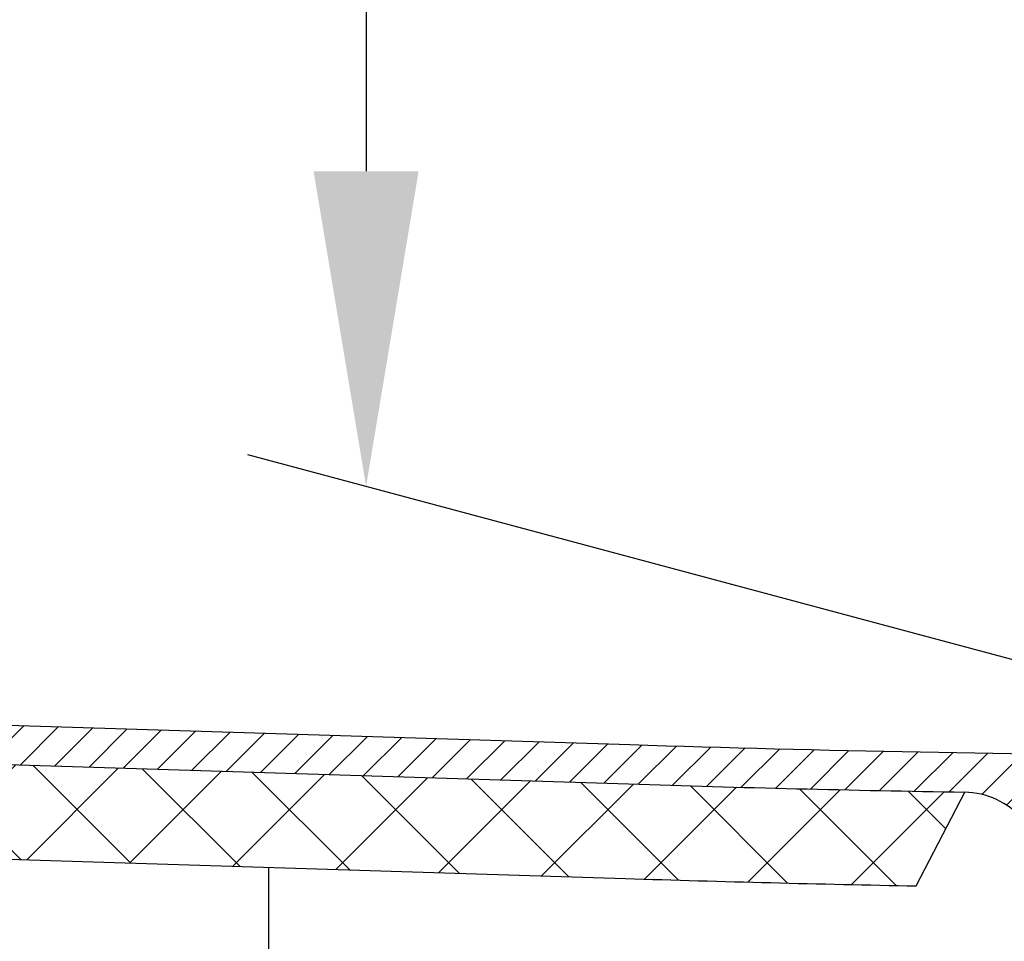
# Model space of a CAD drawing. Units: millimetres. Extents: x -2 to 157171, y -67914 to 2.
# Drawn here: x 135820 to 135945, y -65134 to -65017 of the extents above; entities that cross this region are included whole.
import ezdxf

# ---------------------------------------------------------------- set-up
doc = ezdxf.new("R2010")
doc.units = ezdxf.units.MM
doc.layers.add('尺寸线', color=7, linetype='Continuous', lineweight=9)
doc.styles.get("Standard").update_dxf_attribs({"font": 'arial.ttf'})
doc.dimstyles.new('副本zxm', dxfattribs={"dimscale": 10, "dimtxt": 8, "dimasz": 4, "dimexe": 1.5, "dimexo": 1, "dimgap": 1.5, "dimtad": 1, "dimtoh": 1, "dimdec": 0, "dimdsep": 46, "dimtxsty": 'Standard', "dimcen": 0, "dimadec": 0, "dimazin": 2, "dimtm": 5, "dimtfac": 1, "dimtdec": 0, "dimtmove": 1, "dimatfit": 0, "dimfxl": 1, "dimtolj": 1, "dimtzin": 0, "dimlwd": -1, "dimlwe": -1, "dimarcsym": 0})

# ---------------------------------------------------------------- blocks, each defined once
blk = doc.blocks.new('*D63')
at = {"color": 0, "transparency": 16777216}
for p, q in [((135981.7731962384, -64657.43061094896), (135849.0940859428, -64621.87935049282)), ((135864.0940859428, -64665.89858837928), (135864.0940859428, -65035.89858837928)), ((135981.7731962384, -65107.43061094896), (135849.0940859428, -65071.87935049282))]:
    blk.add_line(p, q, dxfattribs=at)
for points in [[(135857.4274192761, -64665.89858837928), (135870.7607526094, -64665.89858837928), (135864.0940859428, -64625.89858837928)], [(135857.4274192761, -65035.89858837928), (135870.7607526094, -65035.89858837928), (135864.0940859428, -65075.89858837928)]]:
    blk.add_solid(points, dxfattribs=at)
at = {"layer": 'DEFPOINTS', "color": 0, "transparency": 16777216}
for p in [(135991.7731962384, -64660.11010287327), (135864.0940859428, -65075.89858837928), (135991.7731962384, -65110.11010287327)]:
    blk.add_point(p, dxfattribs=at)
at = {"color": 0, "transparency": 16777216, "insert": (135808.248246925, -64850.8985883793), "char_height": 80, "attachment_point": 5, "rotation": 90}
blk.add_mtext('\\A1;450', dxfattribs=at)

msp = doc.modelspace()

# ---------------------------------------------------------------- hatches: boundary and pattern name
at = {"lineweight": 5}
h = msp.add_hatch(dxfattribs=at)
h.set_pattern_fill('ANSI31', color=0)
h.set_pattern_definition([(45, (237933.7360982467, -78968.73294605687), (-2.245064030267288, 2.245064030267288), [])])
h.paths.add_polyline_path([(134653.504631231, -64735.50891133595, 0.0179034807631116), (134655.6251015014, -64729.77012218102, 0.0504719616703536), (134915.9073343553, -65037.11438699004, 0.004926294619748716), (134944.5429549037, -65064.19024501837, -0.06359702094767784), (134910.0441266057, -65038.40249680774, -0.04961492018248657)])
h.paths.add_polyline_path([(134944.5429549037, -65064.19024501837, -0.004926294619749699), (134915.9073343553, -65037.11438699004, -0.0004147460354553437), (134913.520923407, -65034.80918579941, 0.1864940354568224), (135023.072442601, -65081.14850498446), (134982.165873629, -65079.86296426503, -0.06015337167095712)])
edge = h.paths.add_edge_path()
edge.add_line((135964.2731962383, -65124.11010287324), (135964.2731962384, -65131.61010287324))
edge.add_line((135964.2731962384, -65131.61010287324), (135963.7270424198, -65131.61010287324))
edge.add_arc((135963.7270424198, -65121.61010287324), 10.00000000000404, 221.0831689980348, 270, ccw=False)
edge.add_line((135956.18947774, -65128.18164140688), (135947.3925183481, -65118.0915156225))
edge.add_arc((135939.8549536685, -65124.66305415613), 9.9999999999864, 401.0831689980894, 449.0133190011119)
edge.add_arc((135991.7731962384, -62110.1101028733), 3004.999999999939, 268.1999999999987, 269.0133190010147, ccw=False)
edge.add_line((135897.3838652086, -65113.62731677227), (135022.9153888056, -65086.1460377863))
edge.add_arc((135028.2552178489, -64916.22992252414), 169.9999999999858, 254.2694454376427, 268.19999999999993, ccw=False)
edge.add_line((134982.165873629, -65079.86296426503), (135897.5409190039, -65108.62978397043))
edge.add_arc((135991.7731962384, -62110.11010287367), 2999.999999999567, 268.1999999999991, 269.1150073856637)
edge.add_arc((135945.3905975835, -65112.75188213064), 3.000000000002833, 401.08316899801895, 449.11500738580753, ccw=False)
edge.add_line((135947.6518669874, -65110.78042057055), (135958.3764769028, -65123.08156443333))
edge.add_arc((135960.6377463067, -65121.11010287324), 2.999999999992939, 221.0831689979142, 270)
edge.add_line((135960.6377463067, -65124.11010287324), (135964.2731962383, -65124.11010287324))
at = {"layer": '尺寸线', "lineweight": 9}
h = msp.add_hatch(dxfattribs=at)
h.set_pattern_fill('ANSI37', color=0, scale=3)
h.set_pattern_definition([(45, (236498.333376487, -78620.94084423533), (-6.735192090801863, 6.735192090801865), []), (135, (236498.333376487, -78620.94084423533), (-6.735192090801865, -6.735192090801863), [])])
edge = h.paths.add_edge_path()
edge.add_line((135031.1584454681, -65098.41101047683), (135022.5384596967, -65086.13419231184))
edge.add_line((135022.5384596967, -65086.13419231184), (135897.3838652085, -65113.62731677226))
edge.add_arc((135991.7731962383, -62110.11010287302), 3005.000000000222, 268.2000000000014, 269.0133190011057)
edge.add_line((135940.0271534825, -65114.66453690486), (135933.8752363751, -65126.55450419139))
edge.add_arc((135991.7731962368, -62110.11010293155), 3016.999999941675, 268.19999999999396, 268.9003936388219, ccw=False)
edge.add_line((135897.0069360996, -65125.62139549665), (135031.158445468, -65098.41101047683))

# ---------------------------------------------------------------- linework, layer by layer
at = {"color": 0}
for p, q in [((135023.072442601, -65081.14850498446), (135897.5409190039, -65108.62978397043)), ((135022.9153888056, -65086.1460377863), (135897.3838652086, -65113.62731677226)), ((135031.1584454681, -65098.41101047683), (135897.0069360996, -65125.62139549665)), ((135851.7731962384, -65218.11010704824), (135851.7731962383, -65124.19986795363))]:
    msp.add_line(p, q, dxfattribs=at)
at = {"color": 0, "ltscale": 20}
msp.add_line((135933.8752363751, -65126.5545041914), (135940.0271534825, -65114.66453690486), dxfattribs=at)
for centre, radius, start, end in [((135991.7731962383, -62110.11010287324), 3000, 268.1999999997744, 271.0156547356484), ((135991.7731962383, -62110.11010287324), 3005, 268.1999999997744, 269.0133190013634), ((135939.8549536684, -65124.66305415614), 10, 41.08316899882278, 89.01331900136341), ((135991.7731962365, -62110.11010293738), 3016.99999993583, 268.1999999997744, 268.9003936391362)]:
    msp.add_arc(centre, radius, start, end, dxfattribs=at)

# ---------------------------------------------------------------- dimensions: what is measured, and where the dimension line sits
dim = msp.add_linear_dim(base=(135864.0940859428, -65075.89858837928), p1=(135991.7731962383, -64660.11010287324), p2=(135991.7731962383, -65110.11010287324), angle=90, dimstyle='副本zxm')
dim.commit()
dim.dimension.update_dxf_attribs({"geometry": '*D63', "text_midpoint": (135808.248246925, -64850.8985883793)})

doc.saveas('drawing.dxf')
